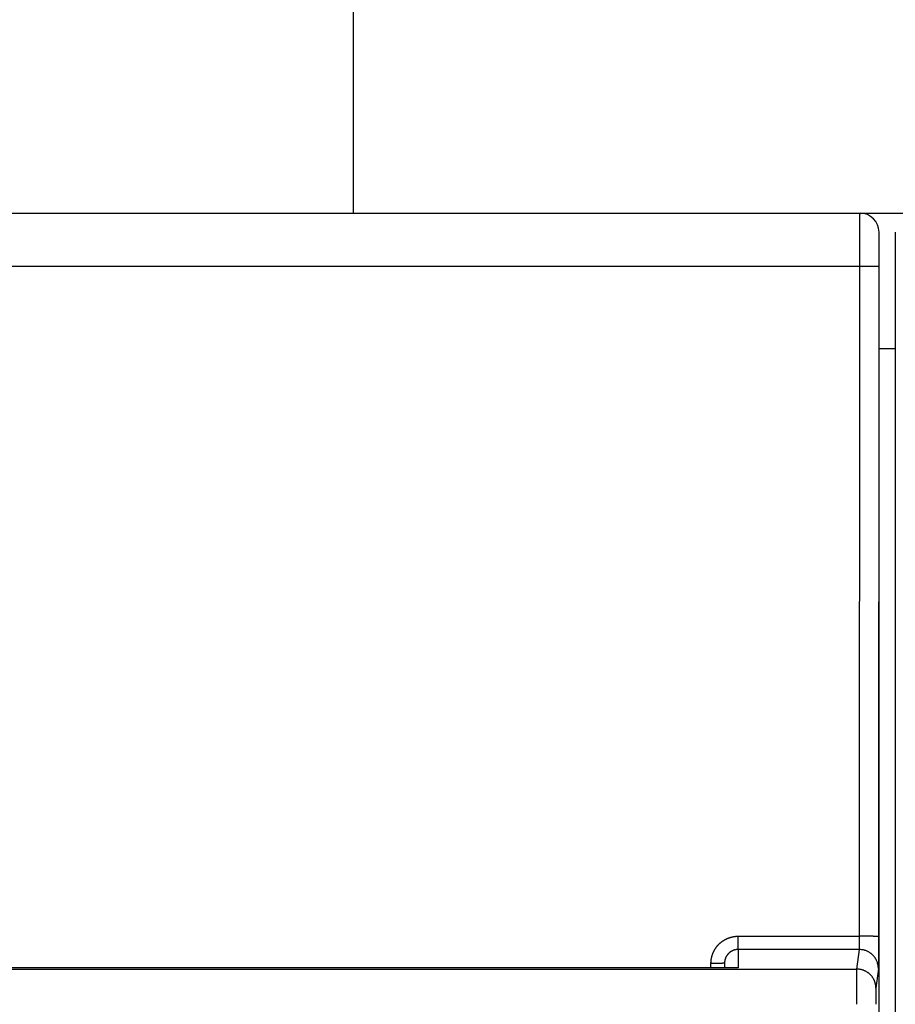
# Model space of a CAD drawing. Extents: x 44 to 816, y 27 to 568.
# Drawn here: x 561 to 593, y 268 to 304 of the extents above; entities that cross this region are included whole.
import ezdxf

# ---------------------------------------------------------------- set-up
doc = ezdxf.new("R2010")
doc.units = 0
doc.layers.add('204', color=7, linetype='CONTINUOUS')
doc.layers.add('5', color=7, linetype='CONTINUOUS')
doc.styles.get("Standard").update_dxf_attribs({"font": 'monotxt.shx'})
doc.dimstyles.new('DSTYLE1', dxfattribs={"dimtxt": 6, "dimasz": 3, "dimexe": 3, "dimexo": 0, "dimgap": 2, "dimtad": 1, "dimrnd": 0.1, "dimzin": 3, "dimcen": 0.09, "dimazin": 3, "dimtp": 1, "dimtm": 1, "dimtfac": 1, "dimtofl": 0, "dimtmove": 0, "dimatfit": 3})

# ---------------------------------------------------------------- blocks, each defined once
blk = doc.blocks.new('_AH1')
at = {"color": 0, "linetype": 'CONTINUOUS'}
for p, q in [((-1, 0.166667), (0, 0)), ((-1, 0.166667), (-1, -0.166667)), ((0, 0), (-1, -0.166667)), ((0, 0), (-1, 0))]:
    blk.add_line(p, q, dxfattribs=at)
blk = doc.blocks.new('*D12229')
at = {"layer": '5', "color": 1, "linetype": 'CONTINUOUS'}
for p, q in [((410.35415, 270.71266), (410.35415, 348.81407)), ((729.65971, 211.39069), (729.65971, 348.81407)), ((410.35415, 345.81407), (570.00693, 345.81407)), ((729.65971, 345.81407), (570.00693, 345.81407))]:
    blk.add_line(p, q, dxfattribs=at)
at = {"layer": '5', "color": 1, "xscale": 3, "yscale": 3, "zscale": 3, "rotation": 180}
blk.add_blockref('_AH1', (410.35415, 345.81407), dxfattribs=at)
at = {"layer": '5', "color": 1, "xscale": 3, "yscale": 3, "zscale": 3}
blk.add_blockref('_AH1', (729.65971, 345.81407), dxfattribs=at)
at = {"layer": '5', "color": 1, "linetype": 'CONTINUOUS'}
blk.add_text('319,3', height=6, rotation=360, dxfattribs=at).set_placement((555.00693, 347.81507))

msp = doc.modelspace()

# ---------------------------------------------------------------- linework, layer by layer
at = {"layer": '204', "color": 40, "linetype": 'CONTINUOUS'}
for p, q in [((573.25415, 328.2129), (573.25415, 296.71265)), ((529.95448, 296.71265), (591.95382, 296.71265)), ((591.95382, 296.71265), (591.95382, 296.71265)), ((591.95413, 296.71266), (593.95418, 296.71266)), ((592.65415, 266.71265), (592.65415, 296.01265)), ((593.25415, 296.01265), (593.25415, 266.71265)), ((591.94248, 294.74756), (529.96582, 294.74756)), ((591.93872, 270.03763), (591.94248, 294.74756)), ((592.64245, 294.73534), (592.63869, 270.02541)), ((593.25415, 291.71266), (592.65415, 291.71266)), ((587.45415, 270.03763), (591.93872, 270.03763)), ((587.45415, 269.54758), (587.45415, 270.03763)), ((591.92898, 269.54758), (587.45415, 269.54758)), ((587.45415, 269.54758), (587.45415, 268.87598)), ((591.83857, 268.82313), (591.92898, 269.54758)), ((530.06974, 268.82313), (591.83857, 268.82313)), ((587.45415, 268.87598), (535.45415, 268.87598)), ((586.45415, 268.87598), (586.45415, 269.03396)), ((586.95415, 269.04269), (586.95415, 268.87718)), ((592.62895, 268.84928), (592.53854, 268.12484))]:
    msp.add_line(p, q, dxfattribs=at)
for points in [[(591.94245, 294.74759), (591.94246, 294.79194, -0.00002848), (591.94248, 294.83624, -0.00002851), (591.9425, 294.88049, -0.00002863), (591.94253, 294.92466, -0.00002889), (591.94256, 294.96873, -0.00002917), (591.9426, 295.01267, -0.00002948), (591.94264, 295.05647, -0.00002983), (591.94269, 295.10011, -0.00003025), (591.94274, 295.14355, -0.0000307), (591.9428, 295.18679, -0.00003122), (591.94286, 295.2298, -0.00003178), (591.94293, 295.27255, -0.00003241), (591.943, 295.31502, -0.00003309), (591.94308, 295.35721, -0.00003384), (591.94317, 295.39907, -0.00003467), (591.94326, 295.44059, -0.0000356), (591.94335, 295.48175, -0.00003653), (591.94345, 295.52253, -0.00003747), (591.94355, 295.56289, -0.00003827), (591.94366, 295.60285, -0.00003886), (591.94378, 295.64235, -0.00003961), (591.9439, 295.68141, -0.00004042), (591.94402, 295.71998, -0.00004137), (591.94415, 295.75807, -0.00004234), (591.94429, 295.79563, -0.00004348), (591.94442, 295.83268, -0.00004467), (591.94457, 295.86916, -0.00004604), (591.94472, 295.90509, -0.00004748), (591.94487, 295.94043, -0.00004913), (591.94502, 295.97517, -0.00005088), (591.94519, 296.00929, -0.00005287), (591.94535, 296.04277, -0.00005498), (591.94552, 296.07559, -0.00005741), (591.94569, 296.10774, -0.00006004), (591.94587, 296.13919, -0.00006289), (591.94605, 296.16995, -0.00006576), (591.94624, 296.19996, -0.0000689), (591.94643, 296.22926, -0.00007203), (591.94662, 296.25779, -0.00007572), (591.94682, 296.28558, -0.00007966), (591.94702, 296.31258, -0.00008424), (591.94722, 296.33882, -0.00008912), (591.94743, 296.36424, -0.00009484), (591.94764, 296.38887, -0.00010101), (591.94785, 296.41266, -0.00010827), (591.94806, 296.43564, -0.00011619), (591.94828, 296.45776, -0.00012557), (591.9485, 296.47904, -0.00013592), (591.94873, 296.49942, -0.00014832), (591.94895, 296.51895, -0.00016219), (591.94918, 296.53757, -0.000179), (591.94941, 296.55529, -0.00019814), (591.94964, 296.57208, -0.00022144), (591.94988, 296.58797, -0.00024784), (591.95012, 296.6029, -0.00027952), (591.95036, 296.61692, -0.00031474), (591.9506, 296.62998, -0.0003652), (591.95084, 296.64212, -0.00043219), (591.95108, 296.6533, -0.00049707), (591.95133, 296.66354, -0.00054853), (591.95158, 296.6728, -0.00073235), (591.95183, 296.68113, -0.00111408), (591.95208, 296.68851, -0.00113107), (591.95233, 296.69487, -0.00045483), (591.95255, 296.70016, -0.00225378), (591.95283, 296.70473, -0.00844607), (591.95328, 296.70891, -0.01170516), (591.95386, 296.71266, -0.01308968)], [(592.65381, 296.01262), (592.65356, 296.0123, 0.26101208), (592.65331, 296.01134, 0.04274975), (592.65305, 296.00973, 0.01543401), (592.6528, 296.00749, 0.00802119), (592.65255, 296.0046, 0.00482047), (592.6523, 296.00109, 0.00326323), (592.65205, 295.99693, 0.00232777), (592.6518, 295.99216, 0.00176377), (592.65155, 295.98675, 0.0013711), (592.6513, 295.98072, 0.00110673), (592.65106, 295.97407, 0.00090619), (592.65081, 295.96681, 0.00076175), (592.65057, 295.95892, 0.00064582), (592.65033, 295.95043, 0.00055842), (592.65009, 295.94132, 0.00048558), (592.64985, 295.93161, 0.00042899), (592.64962, 295.92128, 0.0003799), (592.64938, 295.91037, 0.00034045), (592.64915, 295.89885, 0.00030498), (592.64893, 295.88675, 0.00027533), (592.6487, 295.87405, 0.00024943), (592.64848, 295.8608, 0.00022814), (592.64825, 295.84697, 0.00020909), (592.64804, 295.8326, 0.00019316), (592.64782, 295.81766, 0.00017873), (592.64761, 295.8022, 0.00016656), (592.6474, 295.78619, 0.00015539), (592.64719, 295.76966, 0.0001459), (592.64699, 295.75261, 0.0001371), (592.64679, 295.73506, 0.00012959), (592.64659, 295.71699, 0.00012254), (592.6464, 295.69845, 0.00011648), (592.64621, 295.6794, 0.00011081), (592.64603, 295.65989, 0.000106), (592.64584, 295.6399, 0.00010116), (592.64567, 295.61946, 0.00009675), (592.64549, 295.59856, 0.00009237), (592.64532, 295.57723, 0.00008831), (592.64516, 295.55546, 0.00008458), (592.645, 295.53329, 0.00008134), (592.64484, 295.51071, 0.00007828), (592.64469, 295.48774, 0.00007558), (592.64454, 295.46438, 0.00007305), (592.6444, 295.44067, 0.00007082), (592.64426, 295.41659, 0.00006872), (592.64413, 295.39217, 0.00006689), (592.644, 295.36742, 0.00006514), (592.64387, 295.34235, 0.00006363), (592.64375, 295.31696, 0.00006219), (592.64364, 295.29128, 0.00006097), (592.64353, 295.26531, 0.00005978), (592.64342, 295.23907, 0.00005877), (592.64332, 295.21257, 0.00005781), (592.64323, 295.18581, 0.00005703), (592.64314, 295.15882, 0.00005604), (592.64306, 295.13161, 0.000055), (592.64298, 295.10421, 0.00005484), (592.64291, 295.07659, 0.00005547), (592.64284, 295.04874, 0.00005339), (592.64278, 295.02084, 0.00004948), (592.64272, 294.99296, 0.00005448), (592.64267, 294.96449, 0.000065), (592.64263, 294.93522, 0.00004889), (592.64259, 294.90766, 0.00001602), (592.64256, 294.88267, 0.00006959), (592.64253, 294.85044, 0.00012056), (592.64251, 294.80064, 0.0000587), (592.64249, 294.73533, 0.00003089)], [(592.64249, 294.73533), (592.64143, 294.73591, 0.18516159), (592.6387, 294.7365, 0.03161596), (592.63426, 294.7371, 0.01231906), (592.62808, 294.7377, 0.00691307), (592.62002, 294.7383, 0.0042697), (592.6101, 294.73891, 0.00293731), (592.59822, 294.73951, 0.00211838), (592.58444, 294.74011, 0.00163579), (592.56867, 294.7407, 0.00128614), (592.551, 294.74129, 0.00105432), (592.53139, 294.74186, 0.00087346), (592.50997, 294.74241, 0.00074575), (592.48673, 294.74294, 0.00064174), (592.46182, 294.74346, 0.00056492), (592.43527, 294.74395, 0.00049865), (592.40728, 294.74441, 0.00044632), (592.37792, 294.74485, 0.00040637), (592.34734, 294.74526, 0.00037742), (592.31562, 294.74563, 0.0003396), (592.28315, 294.74598, 0.00029909), (592.25012, 294.74629, 0.00030326), (592.21599, 294.74657, 0.00032941), (592.18064, 294.74681, 0.00024639), (592.14714, 294.74702, 0.00010448), (592.11663, 294.74719, 0.00030801), (592.07786, 294.74733, 0.00049095), (592.01902, 294.74747, 0.00024452), (591.94245, 294.74759, 0.00013329)], [(586.45419, 269.03396), (586.45438, 269.05362, -0.00490128), (586.45496, 269.07328, -0.00490909), (586.45593, 269.09293, -0.00489776), (586.45728, 269.11256, -0.00487431), (586.45902, 269.13217, -0.0048596), (586.46113, 269.15174, -0.0048486), (586.46363, 269.17128, -0.00484008), (586.46651, 269.19076, -0.00483304), (586.46977, 269.21019, -0.00482919), (586.4734, 269.22955, -0.00482769), (586.47742, 269.24883, -0.00482873), (586.4818, 269.26803, -0.00483252), (586.48655, 269.28714, -0.00483847), (586.49168, 269.30615, -0.00484773), (586.49717, 269.32505, -0.00485833), (586.50303, 269.34384, -0.0048721), (586.50926, 269.3625, -0.00488836), (586.51585, 269.38104, -0.00491081), (586.52281, 269.39942, -0.00492729), (586.53012, 269.41767, -0.00493667), (586.5378, 269.43577, -0.0049285), (586.54583, 269.45371, -0.00490439), (586.55422, 269.4715, -0.00488718), (586.56295, 269.48912, -0.0048728), (586.57204, 269.50656, -0.00486115), (586.58145, 269.52384, -0.00484971), (586.59121, 269.54092, -0.00484154), (586.60129, 269.55781, -0.00483483), (586.61171, 269.5745, -0.00483075), (586.62244, 269.59099, -0.00482842), (586.6335, 269.60727, -0.0048283), (586.64486, 269.62333, -0.00483038), (586.65654, 269.63916, -0.00483436), (586.66852, 269.65477, -0.00484112), (586.68081, 269.67013, -0.00484876), (586.69338, 269.68526, -0.00485896), (586.70626, 269.70013, -0.00487176), (586.71942, 269.71475, -0.00489012), (586.73286, 269.7291, -0.00490172), (586.74658, 269.74318, -0.00490894), (586.76058, 269.75698, -0.00494432), (586.77484, 269.77051, -0.00501697), (586.78938, 269.78373, -0.00505183), (586.80418, 269.79666, -0.00505681), (586.81924, 269.80928, -0.00504154), (586.83455, 269.8216, -0.00500161), (586.85011, 269.83361, -0.00497302), (586.8659, 269.84531, -0.00494858), (586.88192, 269.85668, -0.00492701), (586.89816, 269.86775, -0.00490301), (586.91462, 269.87848, -0.00488361), (586.93129, 269.8889, -0.00486414), (586.94816, 269.89899, -0.00484838), (586.96522, 269.90875, -0.0048326), (586.98248, 269.91818, -0.00482033), (586.99991, 269.92728, -0.00480871), (587.01751, 269.93603, -0.0048), (587.03528, 269.94445, -0.00479224), (587.05322, 269.95251, -0.00478759), (587.0713, 269.96024, -0.0047849), (587.08953, 269.96762, -0.0047828), (587.1079, 269.97464, -0.00478115), (587.1264, 269.98131, -0.00478718), (587.14502, 269.98762, -0.00480084), (587.16376, 269.99357, -0.00479518), (587.18261, 269.99916, -0.0047746), (587.20155, 270.00438, -0.00482653), (587.22061, 270.00924, -0.00493959), (587.23979, 270.01371, -0.00481103), (587.25897, 270.01782, -0.00450241), (587.27811, 270.02154, -0.00499405), (587.29763, 270.0249, -0.00599596), (587.31767, 270.02787, -0.00455456), (587.33653, 270.03044, -0.00152392), (587.35361, 270.03258, -0.00649491), (587.37562, 270.03443, -0.01130834), (587.4096, 270.03613, -0.00553776), (587.45414, 270.03766, -0.00292486)], [(591.929, 269.5476), (591.92925, 269.54863, 0.01812447), (591.92951, 269.54995, 0.01102172), (591.92976, 269.5516, 0.00722518), (591.93002, 269.55355, 0.00513515), (591.93027, 269.55581, 0.00380788), (591.93052, 269.55837, 0.00296876), (591.93077, 269.56124, 0.00236281), (591.93102, 269.56439, 0.0019411), (591.93127, 269.56784, 0.00161527), (591.93151, 269.57158, 0.00137542), (591.93176, 269.5756, 0.00118077), (591.932, 269.57991, 0.00103164), (591.93224, 269.5845, 0.00090631), (591.93248, 269.58936, 0.00080753), (591.93271, 269.5945, 0.00072223), (591.93294, 269.5999, 0.00065357), (591.93317, 269.60558, 0.00059298), (591.9334, 269.61152, 0.00054345), (591.93362, 269.61772, 0.00049893), (591.93384, 269.62417, 0.00046212), (591.93406, 269.63088, 0.00042852), (591.93428, 269.63784, 0.0004005), (591.93449, 269.64505, 0.00037456), (591.93469, 269.6525, 0.00035283), (591.93489, 269.6602, 0.00033242), (591.93509, 269.66813, 0.00031526), (591.93529, 269.6763, 0.000299), (591.93548, 269.6847, 0.00028534), (591.93566, 269.69333, 0.00027211), (591.93584, 269.70218, 0.00026101), (591.93602, 269.71125, 0.00024841), (591.93619, 269.72053, 0.00023563), (591.93635, 269.73002, 0.00022398), (591.93651, 269.7397, 0.00021364), (591.93667, 269.74957, 0.00020417), (591.93682, 269.75963, 0.00019584), (591.93697, 269.76986, 0.00018818), (591.93711, 269.78025, 0.0001814), (591.93724, 269.79082, 0.00017516), (591.93737, 269.80153, 0.0001697), (591.93749, 269.81239, 0.00016459), (591.93761, 269.8234, 0.00016008), (591.93772, 269.83454, 0.00015608), (591.93783, 269.8458, 0.0001528), (591.93793, 269.85719, 0.00014914), (591.93802, 269.86868, 0.00014547), (591.93811, 269.88028, 0.00014417), (591.9382, 269.89199, 0.00014493), (591.93827, 269.90382, 0.0001388), (591.93834, 269.91567, 0.00012809), (591.93841, 269.92753, 0.00014023), (591.93847, 269.93966, 0.00016621), (591.93852, 269.95215, 0.00012471), (591.93856, 269.96391, 0.00004132), (591.9386, 269.97458, 0.00017617), (591.93864, 269.98837, 0.00030321), (591.93867, 270.00968, 0.00014725), (591.9387, 270.03766, 0.00007748)], [(592.63866, 270.0254), (592.6376, 270.02598, 0.18615895), (592.63488, 270.02656, 0.03171326), (592.63043, 270.02716, 0.01234679), (592.62426, 270.02776, 0.00692595), (592.6162, 270.02837, 0.00427663), (592.60629, 270.02897, 0.00294163), (592.59441, 270.02958, 0.00212126), (592.58063, 270.03018, 0.00163787), (592.56487, 270.03077, 0.00128769), (592.5472, 270.03135, 0.00105554), (592.5276, 270.03192, 0.00087443), (592.50618, 270.03248, 0.00074656), (592.48294, 270.03301, 0.00064241), (592.45804, 270.03353, 0.0005655), (592.43149, 270.03402, 0.00049915), (592.40351, 270.03448, 0.00044675), (592.37415, 270.03492, 0.00040676), (592.34357, 270.03533, 0.00037778), (592.31186, 270.0357, 0.00033991), (592.27939, 270.03605, 0.00029936), (592.24636, 270.03636, 0.00030353), (592.21223, 270.03663, 0.0003297), (592.17688, 270.03688, 0.00024661), (592.14339, 270.03708, 0.00010457), (592.11288, 270.03725, 0.00030827), (592.07411, 270.0374, 0.00049136), (592.01527, 270.03754, 0.00024472), (591.9387, 270.03766, 0.00013339)], [(592.63866, 270.0254), (592.63865, 269.99575, -0.00005677), (592.63864, 269.96615, -0.0000572), (592.63862, 269.93661, -0.00005719), (592.6386, 269.90713, -0.00005678), (592.63857, 269.87774, -0.00005667), (592.63853, 269.84845, -0.00005669), (592.63848, 269.81929, -0.00005683), (592.63843, 269.79026, -0.000057), (592.63837, 269.76139, -0.00005733), (592.63831, 269.73269, -0.00005772), (592.63824, 269.70418, -0.00005827), (592.63816, 269.67587, -0.00005887), (592.63808, 269.64778, -0.00005966), (592.63799, 269.61993, -0.00006051), (592.6379, 269.59234, -0.00006155), (592.6378, 269.56501, -0.00006268), (592.63769, 269.53798, -0.00006402), (592.63758, 269.51125, -0.00006547), (592.63746, 269.48484, -0.00006715), (592.63734, 269.45877, -0.00006897), (592.63721, 269.43306, -0.00007105), (592.63708, 269.40771, -0.00007331), (592.63694, 269.38276, -0.00007588), (592.63679, 269.3582, -0.00007867), (592.63664, 269.33407, -0.00008183), (592.63649, 269.31038, -0.00008527), (592.63633, 269.28714, -0.00008918), (592.63616, 269.26437, -0.00009345), (592.63599, 269.2421, -0.00009827), (592.63582, 269.22032, -0.00010356), (592.63563, 269.19908, -0.00010881), (592.63545, 269.17837, -0.0001135), (592.63526, 269.15822, -0.00011907), (592.63507, 269.13861, -0.00012483), (592.63487, 269.11958, -0.00013167), (592.63466, 269.10111, -0.0001389), (592.63446, 269.08322, -0.00014749), (592.63425, 269.06592, -0.00015664), (592.63403, 269.04922, -0.00016757), (592.63382, 269.03311, -0.0001794), (592.6336, 269.01762, -0.00019351), (592.63337, 269.00273, -0.0002089), (592.63315, 268.98849, -0.00022778), (592.63292, 268.97486, -0.00024911), (592.63268, 268.96189, -0.00027403), (592.63245, 268.94955, -0.00030098), (592.63221, 268.93788, -0.00033941), (592.63197, 268.92686, -0.00038948), (592.63173, 268.91652, -0.00043176), (592.63148, 268.90686, -0.00045862), (592.63124, 268.89791, -0.00058597), (592.63099, 268.8896, -0.00084044), (592.63073, 268.88194, -0.0007864), (592.63048, 268.87515, -0.00029538), (592.63026, 268.86936, -0.00141621), (592.62998, 268.86357, -0.00402412), (592.62953, 268.85682, -0.00343861), (592.62895, 268.84927, -0.00249869)], [(587.45414, 269.5476), (587.44431, 269.5475, 0.00509072), (587.43449, 269.54719, 0.00511074), (587.42468, 269.54668, 0.00509672), (587.41488, 269.54598, 0.00505255), (587.4051, 269.54507, 0.00502235), (587.39534, 269.54397, 0.00499651), (587.3856, 269.54267, 0.00497323), (587.37589, 269.54118, 0.00494738), (587.36621, 269.53949, 0.00492626), (587.35656, 269.53762, 0.00490478), (587.34695, 269.53555, 0.0048871), (587.33738, 269.5333, 0.00486927), (587.32786, 269.53085, 0.00485499), (587.31838, 269.52823, 0.00484114), (587.30895, 269.52541, 0.00483043), (587.29958, 269.52242, 0.00482063), (587.29027, 269.51925, 0.00481357), (587.28102, 269.51589, 0.00480788), (587.27184, 269.51236, 0.00480453), (587.26273, 269.50865, 0.00480301), (587.25368, 269.50476, 0.00480339), (587.24472, 269.5007, 0.00480602), (587.23583, 269.49647, 0.00481012), (587.22703, 269.49206, 0.00481689), (587.21831, 269.48749, 0.00482466), (587.20969, 269.48275, 0.0048355), (587.20116, 269.47783, 0.00484688), (587.19272, 269.47276, 0.00486175), (587.18439, 269.46752, 0.00487655), (587.17616, 269.46212, 0.00489508), (587.16804, 269.45655, 0.00491347), (587.16003, 269.45083, 0.00493649), (587.15213, 269.44494, 0.00495699), (587.14435, 269.43891, 0.00498038), (587.1367, 269.43271, 0.00500784), (587.12917, 269.42636, 0.00504669), (587.12177, 269.41985, 0.00506076), (587.1145, 269.4132, 0.00505461), (587.10737, 269.4064, 0.0050185), (587.10037, 269.39946, 0.00494465), (587.09351, 269.39237, 0.00490807), (587.08678, 269.38515, 0.0048997), (587.08021, 269.3778, 0.00488692), (587.07377, 269.37032, 0.00486745), (587.06748, 269.36271, 0.0048535), (587.06134, 269.35498, 0.00484222), (587.05535, 269.34713, 0.00483346), (587.04951, 269.33917, 0.00482564), (587.04383, 269.33109, 0.00482057), (587.0383, 269.3229, 0.00481745), (587.03293, 269.3146, 0.00481651), (587.02772, 269.30621, 0.00481783), (587.02268, 269.29771, 0.00482087), (587.0178, 269.28912, 0.00482658), (587.01309, 269.28043, 0.00483376), (587.00855, 269.27165, 0.00484428), (587.00419, 269.26279, 0.00485486), (586.99999, 269.25384, 0.0048681), (586.99598, 269.24481, 0.00488463), (586.99214, 269.23571, 0.00490856), (586.98848, 269.22653, 0.00491476), (586.985, 269.21728, 0.00490178), (586.98171, 269.20796, 0.00488738), (586.97859, 269.19857, 0.00487188), (586.97566, 269.18912, 0.00484231), (586.97291, 269.17961, 0.004798), (586.97035, 269.17005, 0.0048268), (586.96797, 269.16043, 0.00491278), (586.96578, 269.15075, 0.00476688), (586.96377, 269.14107, 0.00444661), (586.96196, 269.13141, 0.00490329), (586.96032, 269.12156, 0.00584674), (586.95887, 269.11144, 0.00443965), (586.95763, 269.10193, 0.0015154), (586.95659, 269.09331, 0.00627278), (586.95569, 269.08221, 0.01085387), (586.95487, 269.06509, 0.00531606), (586.95412, 269.04265, 0.00281303)], [(592.62895, 268.84927), (592.62811, 268.88258, 0.01279127), (592.6256, 268.91633, 0.01214608), (592.62135, 268.95056, 0.01196457), (592.61537, 268.98511, 0.01246982), (592.60748, 269.01985, 0.01270818), (592.59773, 269.05461, 0.01286335), (592.58599, 269.08926, 0.01296458), (592.57233, 269.12365, 0.01317118), (592.55666, 269.15761, 0.01328063), (592.53908, 269.19098, 0.01342473), (592.51953, 269.22358, 0.01349673), (592.49815, 269.25527, 0.01359431), (592.47492, 269.28586, 0.01364824), (592.45, 269.31525, 0.01371785), (592.42343, 269.34323, 0.01370812), (592.39539, 269.36973, 0.01364446), (592.36596, 269.39458, 0.01371793), (592.3353, 269.41774, 0.01388289), (592.30349, 269.43905, 0.01352946), (592.27092, 269.45852, 0.01271288), (592.23777, 269.47601, 0.01367241), (592.20351, 269.49162, 0.01571069), (592.16804, 269.50525, 0.01236354), (592.13441, 269.51686, 0.00538464), (592.10378, 269.52632, 0.01617143), (592.06487, 269.53434, 0.02704487), (592.00583, 269.54145, 0.01385568), (591.929, 269.5476, 0.00761708)], [(586.95412, 269.04265), (586.95357, 269.04223, -0.3003541), (586.95182, 269.04182, -0.03921845), (586.94883, 269.04139, -0.01401697), (586.94459, 269.04096, -0.00757129), (586.939, 269.04053, -0.00456769), (586.93206, 269.0401, -0.00309697), (586.92371, 269.03967, -0.00220994), (586.91398, 269.03924, -0.00169383), (586.90281, 269.03882, -0.00132372), (586.89027, 269.0384, -0.0010802), (586.87632, 269.038, -0.0008914), (586.86106, 269.0376, -0.00075875), (586.84447, 269.03722, -0.00065115), (586.82668, 269.03686, -0.00057195), (586.80769, 269.03651, -0.00050386), (586.78766, 269.03618, -0.00045026), (586.76663, 269.03587, -0.00040935), (586.74472, 269.03558, -0.0003797), (586.72198, 269.03532, -0.00034128), (586.69869, 269.03507, -0.00030033), (586.67499, 269.03486, -0.00030421), (586.6505, 269.03466, -0.00033009), (586.62513, 269.03449, -0.00024684), (586.60108, 269.03435, -0.00010485), (586.57918, 269.03423, -0.00030814), (586.55136, 269.03413, -0.00049075), (586.50913, 269.03404, -0.00024448), (586.45419, 269.03396, -0.0001333)], [(591.83371, 267.52634), (591.83371, 267.55417, -0.00002382), (591.83371, 267.58199, -0.00002395), (591.83371, 267.6098, -0.00002388), (591.83372, 267.63758, -0.00002363), (591.83373, 267.66531, -0.0000235), (591.83374, 267.69299, -0.00002342), (591.83376, 267.72059, -0.00002339), (591.83377, 267.74811, -0.00002335), (591.83379, 267.77553, -0.00002337), (591.83382, 267.80285, -0.00002341), (591.83384, 267.83003, -0.00002351), (591.83387, 267.85708, -0.00002362), (591.8339, 267.88398, -0.00002379), (591.83393, 267.91071, -0.00002397), (591.83396, 267.93727, -0.00002422), (591.834, 267.96363, -0.00002449), (591.83404, 267.98979, -0.00002482), (591.83408, 268.01574, -0.00002516), (591.83412, 268.04145, -0.00002554), (591.83417, 268.06692, -0.00002591), (591.83422, 268.09214, -0.00002635), (591.83427, 268.11711, -0.00002682), (591.83432, 268.14179, -0.00002737), (591.83437, 268.1662, -0.00002794), (591.83443, 268.19031, -0.0000286), (591.83449, 268.21411, -0.00002929), (591.83455, 268.2376, -0.00003008), (591.83461, 268.26077, -0.00003092), (591.83468, 268.2836, -0.00003187), (591.83474, 268.30608, -0.00003287), (591.83481, 268.3282, -0.000034), (591.83488, 268.34996, -0.0000352), (591.83495, 268.37133, -0.00003657), (591.83503, 268.39232, -0.00003805), (591.8351, 268.4129, -0.00003964), (591.83518, 268.43308, -0.00004124), (591.83526, 268.45284, -0.00004297), (591.83534, 268.47217, -0.00004469), (591.83542, 268.49106, -0.0000467), (591.83551, 268.50952, -0.00004884), (591.83559, 268.52752, -0.0000513), (591.83568, 268.54506, -0.0000539), (591.83577, 268.56214, -0.00005692), (591.83586, 268.57875, -0.00006015), (591.83595, 268.59487, -0.00006389), (591.83604, 268.61051, -0.00006793), (591.83614, 268.62565, -0.00007265), (591.83623, 268.64029, -0.00007779), (591.83633, 268.65441, -0.00008383), (591.83643, 268.66802, -0.00009048), (591.83653, 268.68109, -0.00009839), (591.83663, 268.69364, -0.00010724), (591.83673, 268.70563, -0.00011754), (591.83683, 268.71709, -0.00012868), (591.83693, 268.72799, -0.00014153), (591.83704, 268.73834, -0.0001551), (591.83714, 268.74812, -0.00017448), (591.83725, 268.75735, -0.00019951), (591.83736, 268.76601, -0.00022057), (591.83746, 268.77411, -0.00023359), (591.83757, 268.78161, -0.00029642), (591.83768, 268.78858, -0.00042076), (591.83779, 268.79503, -0.00039171), (591.8379, 268.80074, -0.00015048), (591.83799, 268.80563, -0.00069436), (591.83812, 268.81057, -0.00190772), (591.83831, 268.81646, -0.00156846), (591.83856, 268.82312, -0.00111283)], [(592.53852, 268.12487), (592.53768, 268.15818, 0.01279217), (592.53517, 268.19193, 0.01214684), (592.53092, 268.22616, 0.0119653), (592.52494, 268.26071, 0.01247065), (592.51705, 268.29544, 0.01270906), (592.50729, 268.3302, 0.01286426), (592.49556, 268.36486, 0.01296552), (592.4819, 268.39925, 0.01317216), (592.46623, 268.4332, 0.01328163), (592.44864, 268.46657, 0.01342577), (592.42909, 268.49916, 0.01349779), (592.40771, 268.53086, 0.0135954), (592.38448, 268.56144, 0.01364934), (592.35956, 268.59083, 0.01371896), (592.33299, 268.6188, 0.01370923), (592.30495, 268.64531, 0.01364558), (592.27553, 268.67015, 0.01371904), (592.24486, 268.69331, 0.013884), (592.21305, 268.71462, 0.01353054), (592.18048, 268.73408, 0.0127139), (592.14733, 268.75157, 0.01367346), (592.11307, 268.76717, 0.01571182), (592.0776, 268.7808, 0.01236448), (592.04397, 268.7924, 0.0053852), (592.01334, 268.80187, 0.0161725), (591.97444, 268.80987, 0.02704653), (591.91539, 268.81698, 0.01385662), (591.83856, 268.82312, 0.00761764)], [(592.53852, 268.12487), (592.53841, 268.12383, 0.00671565), (592.5383, 268.12252, 0.00425883), (592.53819, 268.12092, 0.0028933), (592.53808, 268.11906, 0.00211951), (592.53797, 268.11692, 0.00160638), (592.53787, 268.11452, 0.00127316), (592.53776, 268.11184, 0.00102711), (592.53765, 268.1089, 0.00085418), (592.53754, 268.10568, 0.00071782), (592.53743, 268.10221, 0.00061686), (592.53733, 268.09847, 0.00053353), (592.53722, 268.09448, 0.00046965), (592.53712, 268.09022, 0.00041504), (592.53701, 268.0857, 0.00037205), (592.53691, 268.08092, 0.00033446), (592.5368, 268.0759, 0.00030449), (592.5367, 268.07061, 0.00027709), (592.5366, 268.06507, 0.00025437), (592.5365, 268.05928, 0.00023251), (592.5364, 268.05325, 0.00021314), (592.5363, 268.04697, 0.00019595), (592.53621, 268.04045, 0.00018161), (592.53611, 268.03369, 0.00016853), (592.53602, 268.02671, 0.00015739), (592.53592, 268.01949, 0.00014717), (592.53583, 268.01205, 0.00013842), (592.53574, 268.00438, 0.0001303), (592.53565, 267.9965, 0.00012332), (592.53556, 267.9884, 0.00011678), (592.53548, 267.98009, 0.00011114), (592.53539, 267.97157, 0.00010581), (592.53531, 267.96285, 0.00010119), (592.53523, 267.95393, 0.00009683), (592.53515, 267.94482, 0.0000931), (592.53507, 267.9355, 0.00008934), (592.535, 267.926, 0.00008588), (592.53493, 267.91631, 0.00008244), (592.53485, 267.90645, 0.00007924), (592.53478, 267.89641, 0.00007627), (592.53471, 267.8862, 0.00007367), (592.53465, 267.87582, 0.00007122), (592.53458, 267.86529, 0.00006904), (592.53452, 267.85459, 0.00006698), (592.53446, 267.84375, 0.00006518), (592.5344, 267.83276, 0.00006346), (592.53435, 267.82164, 0.00006196), (592.53429, 267.81037, 0.00006053), (592.53424, 267.79898, 0.0000593), (592.53419, 267.78746, 0.00005811), (592.53414, 267.77582, 0.0000571), (592.5341, 267.76406, 0.00005613), (592.53405, 267.75219, 0.00005535), (592.53401, 267.74022, 0.00005441), (592.53397, 267.72815, 0.00005342), (592.53394, 267.71597, 0.00005222), (592.5339, 267.70372, 0.00005088), (592.53387, 267.69139, 0.00005038), (592.53384, 267.67897, 0.00005054), (592.53381, 267.66646, 0.0000484), (592.53379, 267.65394, 0.00004465), (592.53377, 267.64144, 0.00004864), (592.53374, 267.62868, 0.00005726), (592.53373, 267.61557, 0.00004312), (592.53371, 267.60324, 0.00001484), (592.5337, 267.59206, 0.00006016), (592.53369, 267.57767, 0.00010275), (592.53367, 267.55545, 0.00005005), (592.53366, 267.52634, 0.00002646)]]:
    msp.add_lwpolyline(points, format="xyb", dxfattribs=at)
msp.add_arc((591.95377, 296.01265), 0.70003, 360, 449.99564, dxfattribs=at)

# ---------------------------------------------------------------- dimensions: what is measured, and where the dimension line sits
at = {"layer": '5', "color": 1, "linetype": 'CONTINUOUS'}
dim = msp.add_linear_dim(base=(410.35415, 345.81407), p1=(729.65971, 211.39069), p2=(410.35415, 270.71266), dimstyle='DSTYLE1', override={"dimblk": '_AH1', "dimsah": 0}, dxfattribs=at)
dim.commit()
dim.dimension.update_dxf_attribs({"geometry": '*D12229', "text_midpoint": (570.00693, 350.81507), "dimtype": 128})

doc.saveas('drawing.dxf')
